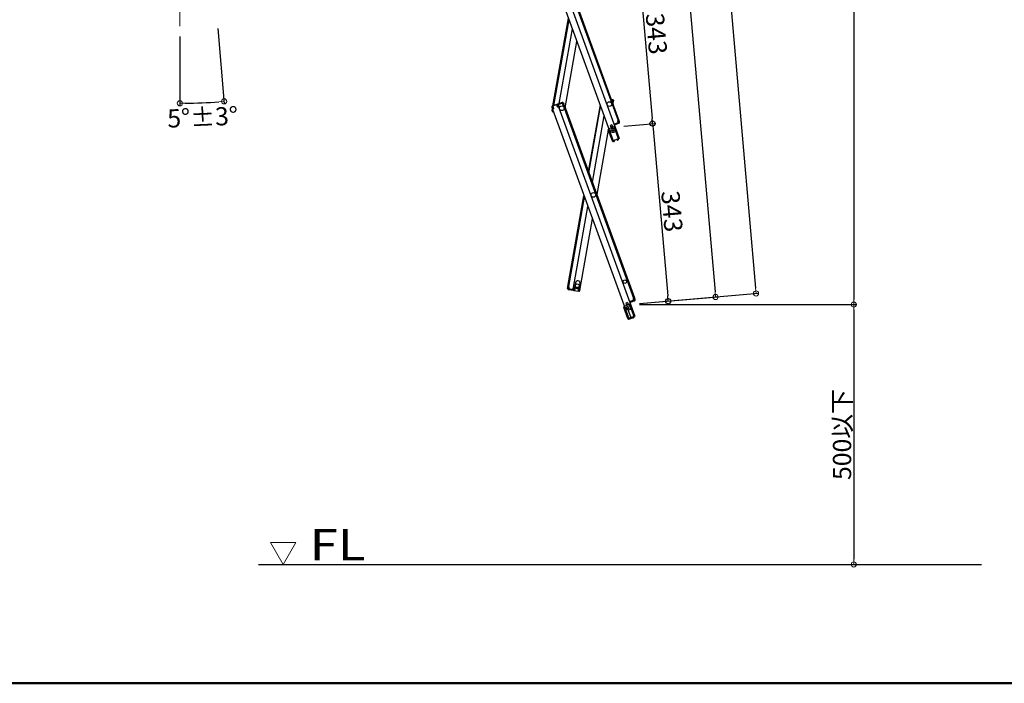
# Model space of a CAD drawing. Extents: x 5100 to 9100, y -3400 to -630.
# Drawn here: x 6501 to 7448, y -3400 to -2762 of the extents above; entities that cross this region are included whole.
import ezdxf

# ---------------------------------------------------------------- set-up
doc = ezdxf.new("R2010")
doc.units = 0
doc.header["$LTSCALE"] = 10
doc.header["$MEASUREMENT"] = 0
doc.layers.get('0').update_dxf_attribs({"color": 4, "linetype": 'CONTINUOUS'})
doc.layers.get('DEFPOINTS').update_dxf_attribs({"linetype": 'CONTINUOUS'})
for name, color, linetype in [('02壁', 9, 'CONTINUOUS'), ('MOJI', 70, 'CONTINUOUS'), ('ZUMENWAKU', 190, 'CONTINUOUS')]:
    doc.layers.add(name, color=color, linetype=linetype)
doc.layers.add('SUNPOU', color=7, linetype='CONTINUOUS', lineweight=18)
doc.styles.add('RMS', font='romans.shx', dxfattribs={"bigfont": 'bigfont.shx'})
doc.styles.get("Standard").update_dxf_attribs({"font": 'simplex.shx', "width": 0.7, "bigfont": 'bigfont.shx'})
doc.dimstyles.new('一般寸法', dxfattribs={"dimscale": 5, "dimtxt": 3.5, "dimasz": 1, "dimexe": 0.5, "dimexo": 2, "dimgap": 0.5, "dimtad": 1, "dimdec": 0, "dimzin": 9, "dimdsep": 46, "dimtxsty": 'Standard', "dimblk1": 'ORIGIN', "dimblk2": 'ORIGIN', "dimsah": 1, "dimcen": 1, "dimclrd": 11, "dimclre": 11, "dimclrt": 2, "dimadec": 0, "dimazin": 2, "dimtfac": 1, "dimtdec": 0, "dimtmove": 2, "dimatfit": 3, "dimldrblk": 'OPEN', "dimfxl": 0, "dimtolj": 1, "dimtzin": 9, "dimarcsym": 0})

# ---------------------------------------------------------------- blocks, each defined once
blk = doc.blocks.new('_ORIGIN')
at = {"color": 0, "linetype": 'ByBlock'}
blk.add_line((0, 0), (-1, 0), dxfattribs=at)
blk.add_circle((0, 0), 0.5, dxfattribs=at)
blk = doc.blocks.new('*D18')
at = {"layer": 'DEFPOINTS', "color": 0}
for p in [(6887.93, -1294.23), (7209.22, -3025.05), (7087.22, -3035.72)]:
    blk.add_point(p, dxfattribs=at)
at = {"layer": 'SUNPOU', "color": 11, "lineweight": -2}
for p, q in [((6897.89, -1293.36), (7058.99, -1279.26)), ((7056.94, -1284.46), (7208.78, -3020.07)), ((7097.18, -3034.85), (7211.71, -3024.83))]:
    blk.add_line(p, q, dxfattribs=at)
at = {"layer": 'SUNPOU', "color": 11, "lineweight": -2, "xscale": 5, "yscale": 5, "zscale": 5}
for p, rotation in [((7056.5, -1279.48), 94.99999999997463), ((7209.22, -3025.05), 274.9999999999746)]:
    blk.add_blockref('_ORIGIN', p, dxfattribs=dict(at, rotation=rotation))
at = {"layer": 'SUNPOU', "color": 2, "insert": (7144.07, -2151.28), "char_height": 17.5, "attachment_point": 5, "rotation": 275}
blk.add_mtext('\\A1;3504', dxfattribs=at)
blk = doc.blocks.new('_OPEN')
at = {"color": 0, "linetype": 'ByBlock'}
for p, q in [((-1, 0.17), (0, 0)), ((0, 0), (-1, -0.17)), ((0, 0), (-1, 0))]:
    blk.add_line(p, q, dxfattribs=at)
blk = doc.blocks.new('*D16')
at = {"layer": 'DEFPOINTS', "color": 0}
for p in [(6952.74, -1498.53), (7170.23, -3028.46), (7087.22, -3035.72)]:
    blk.add_point(p, dxfattribs=at)
at = {"layer": 'SUNPOU', "color": 11, "lineweight": -2}
for p, q in [((6962.7, -1497.66), (7038.24, -1491.05)), ((7036.18, -1496.25), (7169.8, -3023.48)), ((7097.18, -3034.85), (7172.72, -3028.24))]:
    blk.add_line(p, q, dxfattribs=at)
at = {"layer": 'SUNPOU', "color": 11, "lineweight": -2, "xscale": 5, "yscale": 5, "zscale": 5}
for p, rotation in [((7035.75, -1491.27), 94.99999999999991), ((7170.23, -3028.46), 274.9999999999999)]:
    blk.add_blockref('_ORIGIN', p, dxfattribs=dict(at, rotation=rotation))
at = {"layer": 'SUNPOU', "color": 2, "insert": (7114.2, -2258.88), "char_height": 17.5, "attachment_point": 5, "rotation": 275}
blk.add_mtext('\\A1;3086', dxfattribs=at)
blk = doc.blocks.new('*D19')
at = {"layer": 'DEFPOINTS', "color": 0}
for p in [(6887.93, -1294.23), (7087.22, -3035.72), (7303.16, -3035.72)]:
    blk.add_point(p, dxfattribs=at)
at = {"layer": 'SUNPOU', "color": 11, "lineweight": -2}
for p, q in [((6897.93, -1294.23), (7305.66, -1294.23)), ((7303.16, -1299.23), (7303.16, -3030.72)), ((7097.22, -3035.72), (7305.66, -3035.72))]:
    blk.add_line(p, q, dxfattribs=at)
at = {"layer": 'SUNPOU', "color": 11, "lineweight": -2, "xscale": 5, "yscale": 5, "zscale": 5}
for p, rotation in [((7303.16, -1294.23), 90), ((7303.16, -3035.72), 270)]:
    blk.add_blockref('_ORIGIN', p, dxfattribs=dict(at, rotation=rotation))
at = {"layer": 'SUNPOU', "color": 2, "insert": (7291.91, -2164.98), "char_height": 17.5, "attachment_point": 5, "rotation": 90}
blk.add_mtext('\\A1;3483', dxfattribs=at)
blk = doc.blocks.new('*D14')
at = {"color": 11, "lineweight": -2}
for p, q in [((7067.3, -2693.25), (7097.28, -2690.63)), ((7095.22, -2695.83), (7109.29, -2856.67)), ((7082.24, -2864.05), (7112.22, -2861.43))]:
    blk.add_line(p, q, dxfattribs=at)
at = {"layer": 'DEFPOINTS', "color": 0}
for p in [(7057.34, -2694.13), (7072.28, -2864.93), (7109.73, -2861.65)]:
    blk.add_point(p, dxfattribs=at)
at = {"color": 11, "lineweight": -2, "xscale": 5, "yscale": 5, "zscale": 5}
for p, rotation in [((7094.79, -2690.85), 94.99999999997463), ((7109.73, -2861.65), 274.9999999999746)]:
    blk.add_blockref('_ORIGIN', p, dxfattribs=dict(at, rotation=rotation))
at = {"color": 2, "insert": (7113.46, -2775.27), "char_height": 17.5, "attachment_point": 5, "rotation": 275}
blk.add_mtext('\\A1;343', dxfattribs=at)
blk = doc.blocks.new('*D15')
at = {"color": 11, "lineweight": -2}
for p, q in [((7082.24, -2864.05), (7112.22, -2861.43)), ((7110.16, -2866.63), (7124.24, -3027.47)), ((7097.18, -3034.85), (7127.16, -3032.23))]:
    blk.add_line(p, q, dxfattribs=at)
at = {"layer": 'DEFPOINTS', "color": 0}
for p in [(7072.28, -2864.93), (7087.22, -3035.72), (7124.67, -3032.45)]:
    blk.add_point(p, dxfattribs=at)
at = {"color": 11, "lineweight": -2, "xscale": 5, "yscale": 5, "zscale": 5}
for p, rotation in [((7109.73, -2861.65), 94.99999999997463), ((7124.67, -3032.45), 274.9999999999746)]:
    blk.add_blockref('_ORIGIN', p, dxfattribs=dict(at, rotation=rotation))
at = {"color": 2, "insert": (7128.41, -2946.07), "char_height": 17.5, "attachment_point": 5, "rotation": 275}
blk.add_mtext('\\A1;343', dxfattribs=at)
blk = doc.blocks.new('*D4')
at = {"layer": 'DEFPOINTS', "color": 0}
for p in [(7087.22, -3035.72), (7117.11, -3285.72), (7303.16, -3285.72)]:
    blk.add_point(p, dxfattribs=at)
at = {"layer": 'SUNPOU', "color": 11, "lineweight": -2}
for p, q in [((7097.22, -3035.72), (7305.66, -3035.72)), ((7303.16, -3040.72), (7303.16, -3280.72)), ((7127.11, -3285.72), (7305.66, -3285.72))]:
    blk.add_line(p, q, dxfattribs=at)
at = {"layer": 'SUNPOU', "color": 11, "lineweight": -2, "xscale": 5, "yscale": 5, "zscale": 5}
for p, rotation in [((7303.16, -3035.72), 90), ((7303.16, -3285.72), 270)]:
    blk.add_blockref('_ORIGIN', p, dxfattribs=dict(at, rotation=rotation))
at = {"layer": 'SUNPOU', "color": 2, "insert": (7291.91, -3160.72), "char_height": 17.5, "attachment_point": 5, "rotation": 90}
blk.add_mtext('\\A1;500以下', dxfattribs=at)
blk = doc.blocks.new('*D6')
at = {"layer": 'DEFPOINTS', "color": 0}
for p in [(6655.24, -2354.81), (6655.24, -2354.81), (6690.72, -2760.33), (6655.24, -2768.05), (6669.42, -2841.92)]:
    blk.add_point(p, dxfattribs=at)
at = {"layer": 'SUNPOU', "color": 11, "lineweight": -2}
for p, q in [((6691.59, -2770.29), (6697.93, -2842.76)), ((6655.24, -2778.05), (6655.24, -2844.63))]:
    blk.add_line(p, q, dxfattribs=at)
blk.add_arc((6655.24, -2354.81), 487.32, 270.58787, 274.41213, dxfattribs=at)
at = {"layer": 'SUNPOU', "color": 11, "lineweight": -2, "xscale": 5, "yscale": 5, "zscale": 5}
for p, rotation in [((6655.24, -2842.13), 180.2939364334393), ((6697.72, -2840.27), 4.70606356656071)]:
    blk.add_blockref('_ORIGIN', p, dxfattribs=dict(at, rotation=rotation))
at = {"layer": 'SUNPOU', "color": 2, "insert": (6677.1, -2855.4), "char_height": 17.5, "attachment_point": 5, "rotation": 2.5}
blk.add_mtext('\\A1;5°±3°', dxfattribs=at)

msp = doc.modelspace()

# ---------------------------------------------------------------- linework, layer by layer
for p, q in [((6998.51, -2676.92), (7071.78, -2878.25)), ((7004.47, -2674.75), (7077.75, -2876.08)), ((7008.94, -2673.12), (7076.52, -2858.81)), ((7009.69, -2672.85), (7077.27, -2858.53)), ((7013.95, -2844.61), (7028.83, -2760.24)), ((7014.82, -2844.3), (7029.38, -2761.74)), ((7019.97, -2842.42), (7032.63, -2770.67)), ((7025.69, -2846.56), (7036.97, -2782.6)), ((7069.82, -2838.06), (7071.39, -2838.34)), ((7070.6, -2839.21), (7070.77, -2838.23)), ((7070.6, -2839.21), (7070.68, -2840.42)), ((7071.25, -2839.12), (7070.64, -2839.01)), ((7071.25, -2839.12), (7070.96, -2840.8)), ((7071.92, -2839.95), (7071.46, -2842.56)), ((7072.04, -2839.26), (7071.74, -2840.94)), ((7071.92, -2839.95), (7071.74, -2840.94)), ((7071.92, -2839.95), (7071.74, -2840.94)), ((7012.78, -2845.89), (7013.36, -2847.49)), ((7013.02, -2846.55), (7013.36, -2847.49)), ((7013.1, -2849.47), (7013.39, -2847.8)), ((7013.22, -2848.78), (7013.39, -2847.8)), ((7017.72, -2843.24), (7013.26, -2844.86)), ((7014.11, -2847.21), (7013.36, -2847.49)), ((7013.39, -2847.8), (7013.45, -2847.45)), ((7013.48, -2847.81), (7013.39, -2847.8)), ((7014.39, -2847.38), (7013.45, -2847.72)), ((7013.45, -2847.72), (7086.73, -3049.05)), ((7013.53, -2845.61), (7014.12, -2845.4)), ((7013.53, -2845.61), (7014.11, -2847.21)), ((7013.7, -2846.06), (7013.79, -2845.52)), ((7014.19, -2845.59), (7013.85, -2844.65)), ((7013.88, -2849.61), (7013.97, -2849.14)), ((7013.88, -2849.61), (7014.15, -2849.66)), ((7014.19, -2845.59), (7014.39, -2847.38)), ((7017.48, -2844.39), (7017.14, -2843.45)), ((7018, -2843.99), (7017.41, -2844.2)), ((7017.48, -2844.39), (7018.48, -2845.89)), ((7018, -2843.99), (7018.58, -2845.59)), ((7022.94, -2841.34), (7018.48, -2842.96)), ((7019.6, -2845.48), (7018.48, -2845.89)), ((7018.58, -2845.59), (7019.33, -2845.31)), ((7023.21, -2842.09), (7018.75, -2843.72)), ((7018.75, -2843.72), (7019.33, -2845.31)), ((7018.75, -2843.72), (7019.33, -2845.31)), ((7018.99, -2844.37), (7019.33, -2845.31)), ((7019.34, -2843.5), (7019.06, -2842.75)), ((7019.57, -2843.42), (7019.3, -2842.67)), ((7019.4, -2843.69), (7019.34, -2843.5)), ((7019.4, -2843.69), (7019.6, -2845.48)), ((7019.6, -2845.48), (7019.42, -2845.55)), ((7019.42, -2845.55), (7092.69, -3046.88)), ((7022.39, -2842.39), (7022.12, -2841.64)), ((7022.63, -2842.31), (7022.35, -2841.55)), ((7022.69, -2842.49), (7022.63, -2842.31)), ((7022.69, -2842.49), (7023.69, -2843.99)), ((7023.21, -2842.09), (7023.79, -2843.69)), ((7023.69, -2843.99), (7024.63, -2843.65)), ((7023.79, -2843.69), (7024.55, -2843.42)), ((7023.88, -2843.92), (7091.46, -3029.61)), ((7023.96, -2841.82), (7024.55, -2843.42)), ((7024.63, -2843.65), (7092.21, -3029.33)), ((7059.18, -2843.63), (7047.91, -2907.6)), ((7048.45, -2909.1), (7059.73, -2845.14)), ((7070.9, -2841.04), (7071.7, -2841.18)), ((7070.96, -2840.8), (7071.74, -2840.94)), ((7013.74, -2850.4), (7014.47, -2850.53)), ((7062.98, -2854.06), (7051.7, -2918.03)), ((7076.33, -2858.88), (7077.27, -2858.53)), ((7076.53, -2860.67), (7076.33, -2858.88)), ((7076.6, -2859.04), (7077.36, -2858.77)), ((7077.19, -2860.64), (7076.6, -2859.04)), ((7077.36, -2858.77), (7077.7, -2859.71)), ((7077.94, -2860.37), (7077.36, -2858.77)), ((7067.32, -2866), (7056.05, -2929.96)), ((7071.07, -2878.35), (7067.16, -2867.59)), ((7072.01, -2864.97), (7067.64, -2866.56)), ((7070.68, -2863.01), (7069.03, -2863.61)), ((7069.03, -2863.61), (7069.82, -2865.77)), ((7071.19, -2864.42), (7069.55, -2865.02)), ((7070.68, -2863.01), (7071.47, -2865.17)), ((7073.12, -2861.91), (7072.65, -2862.08)), ((7073, -2863.02), (7077.75, -2876.08)), ((7077, -2876.35), (7073.03, -2865.45)), ((7073.12, -2861.91), (7073.47, -2862.85)), ((7077.19, -2860.64), (7073.19, -2862.09)), ((7076.53, -2860.88), (7073.19, -2862.09)), ((7077.46, -2861.39), (7073.47, -2862.85)), ((7076.36, -2860.94), (7076.64, -2861.69)), ((7076.53, -2860.67), (7076.6, -2860.85)), ((7076.6, -2860.85), (7076.87, -2861.61)), ((7077.75, -2876.08), (7071.78, -2878.25)), ((7075.59, -2877.15), (7076.26, -2876.67)), ((7075.59, -2877.15), (7075.9, -2877.6)), ((7075.9, -2877.6), (7076.25, -2877.66)), ((7076.26, -2876.67), (7076.25, -2876.63)), ((7076.25, -2877.66), (7076.72, -2877.33)), ((7077.02, -2876.4), (7077, -2876.35)), ((7071.07, -2878.35), (7071.73, -2878.11)), ((7071.14, -2878.54), (7071.07, -2878.35)), ((7071.89, -2878.26), (7071.88, -2878.22)), ((7072.72, -2878.19), (7071.89, -2878.26)), ((7072.54, -2879.01), (7071.96, -2879.06)), ((7072.54, -2879.01), (7072.77, -2878.74)), ((7072.72, -2878.19), (7072.77, -2878.74)), ((7028.38, -3018.35), (7043.77, -2931.04)), ((7029.16, -3018.49), (7044.32, -2932.54)), ((7033.84, -3019.31), (7047.57, -2941.47)), ((7040.1, -3020.42), (7051.91, -2953.4)), ((7028.04, -3020.27), (7028.33, -3018.6)), ((7028.16, -3019.58), (7028.33, -3018.6)), ((7029.12, -3018.74), (7028.33, -3018.6)), ((7029.36, -3018.52), (7028.38, -3018.35)), ((7028.83, -3020.41), (7029.12, -3018.74)), ((7029.48, -3020.32), (7029.36, -3018.52)), ((7032.92, -3020.93), (7033.65, -3019.28)), ((7033.5, -3021.24), (7033.8, -3019.56)), ((7033.5, -3021.24), (7033.8, -3019.56)), ((7033.5, -3021.24), (7033.8, -3019.56)), ((7033.63, -3020.55), (7033.8, -3019.56)), ((7033.65, -3019.28), (7033.84, -3019.31)), ((7033.65, -3019.28), (7034.83, -3019.49)), ((7034.59, -3019.7), (7033.8, -3019.56)), ((7034.29, -3021.37), (7034.59, -3019.7)), ((7034.94, -3021.29), (7034.83, -3019.49)), ((7035.58, -3014.8), (7035.07, -3017.65)), ((7039.51, -3018.44), (7040.01, -3015.58)), ((7028.69, -3021.2), (7033.37, -3022.02)), ((7028.83, -3020.41), (7033.5, -3021.24)), ((7029.44, -3020.52), (7029.3, -3021.31)), ((7029.48, -3020.32), (7029.44, -3020.52)), ((7029.69, -3020.56), (7029.55, -3021.35)), ((7032.64, -3021.08), (7032.5, -3021.87)), ((7032.89, -3021.13), (7032.75, -3021.91)), ((7032.92, -3020.93), (7032.89, -3021.13)), ((7034.15, -3022.16), (7038.83, -3022.99)), ((7034.29, -3021.37), (7034.91, -3021.48)), ((7034.94, -3021.29), (7034.77, -3022.27)), ((7038.39, -3021.89), (7038.22, -3022.88)), ((7038.97, -3022.2), (7038.35, -3022.09)), ((7038.39, -3021.89), (7039.11, -3020.24)), ((7038.97, -3022.2), (7039.26, -3020.52)), ((7039.11, -3020.24), (7040.1, -3020.42)), ((7039.26, -3020.52), (7040.05, -3020.66)), ((7039.76, -3022.34), (7040.05, -3020.66)), ((7039.88, -3021.65), (7040.05, -3020.66)), ((7039.88, -3021.65), (7040.05, -3020.66)), ((7091.27, -3029.68), (7092.21, -3029.33)), ((7086.02, -3049.15), (7082.1, -3038.39)), ((7086.95, -3035.77), (7082.58, -3037.36)), ((7085.62, -3033.81), (7083.98, -3034.41)), ((7083.98, -3034.41), (7084.76, -3036.57)), ((7086.14, -3035.22), (7084.49, -3035.82)), ((7089.34, -3049.15), (7085.43, -3038.39)), ((7085.62, -3033.81), (7086.41, -3035.97)), ((7088.07, -3032.71), (7087.6, -3032.88)), ((7087.94, -3033.82), (7092.69, -3046.88)), ((7091.94, -3047.15), (7087.97, -3036.25)), ((7088.07, -3032.71), (7088.41, -3033.65)), ((7092.13, -3031.44), (7088.14, -3032.89)), ((7091.47, -3031.68), (7088.14, -3032.89)), ((7092.4, -3032.19), (7088.41, -3033.65)), ((7091.47, -3031.47), (7091.27, -3029.68)), ((7091.31, -3031.74), (7091.58, -3032.49)), ((7091.47, -3031.47), (7091.54, -3031.65)), ((7091.54, -3031.65), (7091.82, -3032.41)), ((7091.55, -3029.84), (7092.3, -3029.57)), ((7092.13, -3031.44), (7091.55, -3029.84)), ((7092.3, -3029.57), (7092.64, -3030.51)), ((7092.88, -3031.17), (7092.3, -3029.57)), ((7092.69, -3046.88), (7086.73, -3049.05)), ((7091.19, -3048.46), (7087.48, -3049.81)), ((7090.53, -3047.95), (7091.21, -3047.47)), ((7090.53, -3047.95), (7090.84, -3048.4)), ((7090.84, -3048.4), (7091.19, -3048.46)), ((7091.21, -3047.47), (7091.19, -3047.43)), ((7091.19, -3048.46), (7091.67, -3048.13)), ((7091.96, -3047.2), (7091.94, -3047.15)), ((7086.02, -3049.15), (7086.68, -3048.91)), ((7086.09, -3049.34), (7086.02, -3049.15)), ((7086.84, -3049.06), (7086.82, -3049.02)), ((7087.66, -3048.99), (7086.84, -3049.06)), ((7087.48, -3049.81), (7086.91, -3049.86)), ((7087.48, -3049.81), (7087.71, -3049.54)), ((7087.66, -3048.99), (7087.71, -3049.54))]:
    msp.add_line(p, q)
for centre, radius in [((7022.42, -2846.85), 2.25), ((7022.42, -2846.85), 2.25), ((7068.18, -2842.85), 2.25), ((7071.67, -2868.29), 2), ((7071.67, -2868.29), 0.6), ((7052.77, -2930.25), 2.25), ((7037.36, -3017.65), 1.8), ((7083.13, -3013.65), 1.75), ((7086.61, -3039.09), 2), ((7086.61, -3039.09), 0.6)]:
    msp.add_circle(centre, radius)
for centre, radius, start, end in [((7071.25, -2839.12), 0.8, 350, 80), ((7013.53, -2845.61), 0.8, 110, 200), ((7013.88, -2849.61), 0.8, 170, 260), ((7018, -2843.99), 0.8, 20, 110), ((7018.75, -2843.72), 0.8, 110, 140), ((7023.21, -2842.09), 0.8, 20, 110), ((7067.91, -2867.32), 0.8, 117.18076, 200), ((7072.28, -2865.73), 0.8, 20, 110.00175), ((7077.19, -2860.64), 0.8, 290, 20), ((7076.26, -2876.67), 0.8, 305, 20), ((7071.89, -2878.26), 0.8, 200, 275), ((7037.29, -3018.04), 2.25, 170, 350), ((7037.79, -3015.19), 2.25, 350, 170), ((7028.83, -3020.41), 0.8, 170, 260), ((7033.5, -3021.24), 0.8, 260, 290), ((7034.29, -3021.37), 0.8, 170, 260), ((7038.97, -3022.2), 0.8, 260, 350), ((7082.85, -3038.12), 0.8, 117.18076, 200), ((7087.22, -3036.52), 0.8, 20, 110.00175), ((7092.13, -3031.44), 0.8, 290, 20), ((7091.21, -3047.47), 0.8, 305, 20), ((7086.84, -3049.06), 0.8, 200, 275)]:
    msp.add_arc(centre, radius, start, end)
at = {"layer": '02壁'}
msp.add_line((6730.67, -3285.72), (7426.03, -3285.72), dxfattribs=at)
at = {"layer": 'SUNPOU'}
msp.add_line((6655.24, -2354.81), (6655.24, -2768.05), dxfattribs=at)
at = {"layer": 'SUNPOU', "linetype": 'Continuous'}
for p, q in [((6754.6, -3285.68), (6742.46, -3264.66)), ((6766.74, -3264.66), (6742.46, -3264.66)), ((6754.6, -3285.68), (6766.74, -3264.66))]:
    msp.add_line(p, q, dxfattribs=at)
at = {"layer": 'ZUMENWAKU', "linetype": 'Continuous', "lineweight": 50}
msp.add_lwpolyline([(5100, -3400), (9100, -3400), (9100, -630), (5100, -630)], close=True, dxfattribs=at)

# ---------------------------------------------------------------- texts
at = {"layer": 'MOJI', "linetype": 'Continuous', "style": 'RMS', "width": 1.200274}
msp.add_text('FL', height=30, dxfattribs=at).set_placement((6779.98, -3281.69))

# ---------------------------------------------------------------- dimensions: what is measured, and where the dimension line sits
for base, p1, p2, picture, middle in [((7109.73, -2861.65), (7057.34, -2694.13), (7072.28, -2864.93), '*D14', (7113.46, -2775.27)), ((7124.67, -3032.45), (7072.28, -2864.93), (7087.22, -3035.72), '*D15', (7128.41, -2946.07))]:
    dim = msp.add_linear_dim(base=base, p1=p1, p2=p2, angle=95, dimstyle='一般寸法', override={"dimlfac": 2})
    dim.commit()
    dim.dimension.update_dxf_attribs({"geometry": picture, "text_midpoint": middle})
at = {"layer": 'SUNPOU'}
for base, angle, picture, middle in [((7209.22, -3025.05), 275, '*D18', (7144.07, -2151.28)), ((7303.16, -3035.72), 270, '*D19', (7291.91, -2164.98))]:
    dim = msp.add_linear_dim(base=base, p1=(6887.93, -1294.23), p2=(7087.22, -3035.72), angle=angle, dimstyle='一般寸法', override={"dimlfac": 2}, dxfattribs=at)
    dim.commit()
    dim.dimension.update_dxf_attribs({"geometry": picture, "text_midpoint": middle})
dim = msp.add_aligned_dim(p1=(6952.74, -1498.53), p2=(7087.22, -3035.72), distance=83.33, dimstyle='一般寸法', override={"dimlfac": 2}, dxfattribs=at)
dim.commit()
dim.dimension.update_dxf_attribs({"geometry": '*D16', "text_midpoint": (7114.2, -2258.88)})
dim = msp.add_angular_dim_2l(base=(6669.42, -2841.92), line1=((6655.24, -2354.81), (6690.72, -2760.33)), line2=((6655.24, -2354.81), (6655.24, -2768.05)), dimstyle='一般寸法', override={"dimgap": 0.5, "dimtol": 1, "dimlim": 0, "dimtp": 3, "dimtm": 3}, dxfattribs=at)
dim.commit()
dim.dimension.update_dxf_attribs({"geometry": '*D6', "text_midpoint": (6677.1, -2855.4)})
dim = msp.add_linear_dim(base=(7303.16, -3285.72), p1=(7087.22, -3035.72), p2=(7117.11, -3285.72), angle=270, text='<>以下', dimstyle='一般寸法', override={"dimlfac": 2}, dxfattribs=at)
dim.commit()
dim.dimension.update_dxf_attribs({"geometry": '*D4', "text_midpoint": (7291.91, -3160.72)})

doc.saveas('drawing.dxf')
